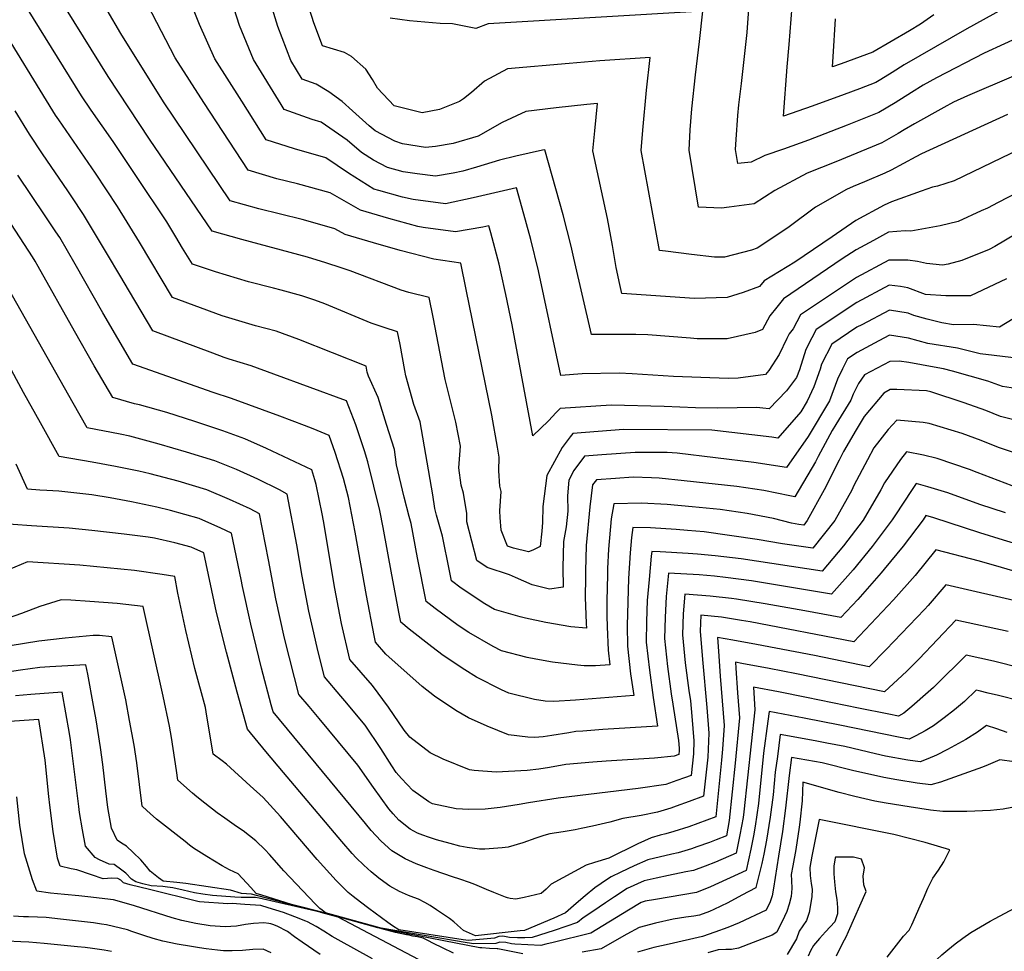
# Model space of a CAD drawing. Units: inches. Extents: x 2508721 to 2512275, y 1485999 to 1491332.
# Drawn here: x 2510049 to 2510500, y 1488000 to 1488427 of the extents above; entities that cross this region are included whole.
import ezdxf

# ---------------------------------------------------------------- set-up
doc = ezdxf.new("R2010")
doc.units = ezdxf.units.IN
doc.header["$MEASUREMENT"] = 0
doc.layers.add('tile_2729_28_contour_10ft', color=135, linetype='Continuous')

msp = doc.modelspace()

# ---------------------------------------------------------------- linework, layer by layer
at = {"layer": 'tile_2729_28_contour_10ft'}
for points, elevation in [([(2510501.26, 1488308.21), (2510484.86, 1488300.44), (2510479.93, 1488300.41), (2510473.42, 1488300.52), (2510464.15, 1488301.04), (2510456.12, 1488304.16), (2510452.62, 1488304.7), (2510447.47, 1488305.39), (2510432.62, 1488297.49), (2510414.01, 1488284.95), (2510412.02, 1488281.2), (2510409.24, 1488275.83), (2510406.4, 1488266.53), (2510404.93, 1488263.07), (2510400.45, 1488256.88), (2510392.44, 1488248.61), (2510389.6, 1488248.88), (2510386.84, 1488249.25), (2510368.81, 1488248.96), (2510358.65, 1488249.04), (2510344.35, 1488249.68), (2510319.91, 1488250.36), (2510296.62, 1488248.78), (2510294.83, 1488247), (2510291.27, 1488243.11), (2510284.08, 1488236.31), (2510274.62, 1488287.18), (2510271.65, 1488301.05), (2510269.33, 1488311.42), (2510268.54, 1488314.95), (2510264.74, 1488329.39), (2510263.85, 1488332.58), (2510261.13, 1488331.97), (2510248.57, 1488329.8), (2510233.69, 1488331.81), (2510231.31, 1488332.36), (2510218.07, 1488335.89), (2510205.02, 1488339.75), (2510202.92, 1488341.07), (2510191.14, 1488347.71), (2510176.13, 1488351.86), (2510166.64, 1488354.19), (2510153.51, 1488358.07), (2510133.12, 1488389.12), (2510120.01, 1488409.71), (2510101.11, 1488446.33)], 8340), ([(2510511.42, 1488332.28), (2510495.93, 1488323.08), (2510493.36, 1488321.75), (2510480.78, 1488316.62), (2510474.53, 1488314.95), (2510471.89, 1488314.49), (2510464.64, 1488315.31), (2510460.42, 1488316.25), (2510455.99, 1488316.78), (2510447.36, 1488316.89), (2510432.51, 1488308.93), (2510406.85, 1488291.68), (2510403.46, 1488285.29), (2510401.63, 1488282.97), (2510400.5, 1488280.9), (2510397.09, 1488273.63), (2510392.27, 1488266.17), (2510390.72, 1488264.33), (2510378.22, 1488262.76), (2510373.72, 1488262.52), (2510348.53, 1488263.51), (2510329.68, 1488264.73), (2510323.66, 1488264.94), (2510306.71, 1488264.64), (2510296.96, 1488263.91), (2510286.61, 1488311.92), (2510283.12, 1488326.31), (2510279.17, 1488340.77), (2510276.49, 1488349.96), (2510256.64, 1488345.46), (2510243.96, 1488342.75), (2510229.12, 1488344.65), (2510224.34, 1488345.81), (2510213.47, 1488348.81), (2510211.18, 1488349.49), (2510199.5, 1488356.74), (2510189.05, 1488363.78), (2510174.78, 1488367.91), (2510161.78, 1488372.01), (2510150.51, 1488389.79), (2510138.16, 1488409.29), (2510131.13, 1488424.92), (2510126.29, 1488437.41)], 8350), ([(2510507.42, 1488367.83), (2510477.33, 1488353.22), (2510469.73, 1488350.82), (2510467.36, 1488350.33), (2510462.1, 1488348.57), (2510448.52, 1488343.55), (2510445.27, 1488342.07), (2510432.17, 1488335.01), (2510421.34, 1488327.55), (2510404.23, 1488315.99), (2510390.14, 1488307.35), (2510388.05, 1488304.71), (2510380.45, 1488301.99), (2510373.25, 1488299.72), (2510358.16, 1488299.28), (2510324.93, 1488301.57), (2510323.97, 1488305.66), (2510322.26, 1488313.45), (2510320.61, 1488323.57), (2510318.23, 1488336.01), (2510311.53, 1488366.98), (2510312.43, 1488376.22), (2510313.67, 1488388.65), (2510308.79, 1488388.25), (2510294.79, 1488386.75), (2510280.86, 1488385.06), (2510269.94, 1488380.05), (2510258.96, 1488373.67), (2510247.44, 1488370.44), (2510239.38, 1488368.94), (2510234.8, 1488368.51), (2510224.25, 1488370.17), (2510220.83, 1488371.5), (2510211.79, 1488376.18), (2510209, 1488378.47), (2510201.38, 1488385.43), (2510196.62, 1488389.68), (2510190.55, 1488394.03), (2510184.67, 1488397.52), (2510178.32, 1488399.9), (2510173.11, 1488408.49), (2510167.16, 1488424.09), (2510162.3, 1488439.68)], 8370), ([(2510532.84, 1488430.07), (2510521.42, 1488425.6), (2510509.75, 1488420.37), (2510491.06, 1488411.83), (2510469.25, 1488400.56), (2510463.08, 1488397.1), (2510457.67, 1488393.74), (2510450.24, 1488389.05), (2510442.79, 1488384.59), (2510428.22, 1488378.79), (2510410.48, 1488371.9), (2510399.03, 1488367.73), (2510390.46, 1488364.89), (2510384.27, 1488361.88), (2510378.07, 1488361.16), (2510377.04, 1488367.56), (2510377.32, 1488372.17), (2510378.1, 1488383.2), (2510378.52, 1488388.05), (2510379.75, 1488397.95), (2510382.31, 1488421.28), (2510383.61, 1488438.66)], 8400), ([(2510506.01, 1488347.75), (2510497.56, 1488343.29), (2510492.59, 1488340.69), (2510489.74, 1488339.4), (2510479.09, 1488334.57), (2510470.95, 1488332.65), (2510457.46, 1488330.11), (2510454.77, 1488330.26), (2510447.24, 1488329.63), (2510440.26, 1488325.88), (2510432.39, 1488321.65), (2510425.97, 1488317.44), (2510398.96, 1488299.08), (2510395.99, 1488295.31), (2510392.8, 1488291.26), (2510389.36, 1488284.97), (2510385.97, 1488283.69), (2510373.14, 1488280.7), (2510359.38, 1488280.76), (2510356.33, 1488281.03), (2510336.75, 1488282.57), (2510331.24, 1488282.7), (2510310.95, 1488282.74), (2510302.88, 1488317.72), (2510301.69, 1488323.19), (2510297.99, 1488337.62), (2510289.5, 1488367.45), (2510288.49, 1488367.34), (2510276.2, 1488364.55), (2510268.81, 1488362.73), (2510258.23, 1488359.47), (2510251.99, 1488357.66), (2510247.49, 1488356.76), (2510239.47, 1488355.37), (2510231.05, 1488356.43), (2510224.58, 1488357.41), (2510217.43, 1488359.38), (2510211.04, 1488362.75), (2510205.51, 1488366.24), (2510198.92, 1488371.91), (2510186.92, 1488380.2), (2510182.79, 1488381.41), (2510170.05, 1488385.95), (2510168.56, 1488388.31), (2510155.89, 1488408.88), (2510149.53, 1488424.5), (2510145.82, 1488435.92)], 8360), ([(2510499.46, 1488431.98), (2510483.19, 1488422.92), (2510454.34, 1488406.51), (2510448.85, 1488402.96), (2510443.63, 1488399.78), (2510441.4, 1488398.42), (2510433.91, 1488395.51), (2510426.81, 1488392.84), (2510412.2, 1488387.46), (2510399.08, 1488382.93), (2510400.68, 1488405.52), (2510401.69, 1488415.83), (2510402.94, 1488433.22)], 8410), ([(2510507.48, 1488257.65), (2510499.45, 1488258.91), (2510492.75, 1488261.29), (2510476.5, 1488265.84), (2510472.46, 1488266.97), (2510468.06, 1488267.81), (2510456.45, 1488269.9), (2510452.07, 1488270.47), (2510447.81, 1488270.39), (2510436.14, 1488264.18), (2510433.38, 1488260.26), (2510431, 1488255.41), (2510429.96, 1488252.61), (2510422.99, 1488241.36), (2510421.4, 1488238.72), (2510414.98, 1488226.71), (2510413.76, 1488224.34), (2510404.28, 1488208.18), (2510401.96, 1488208.78), (2510389.99, 1488211.2), (2510377.61, 1488213.04), (2510353.51, 1488215.66), (2510342.05, 1488216.81), (2510338.49, 1488217.02), (2510330.06, 1488217.22), (2510322.02, 1488216.67), (2510313.26, 1488216.02), (2510311.36, 1488213.73), (2510310.19, 1488203.65), (2510308.52, 1488185.98), (2510308.17, 1488174.11), (2510308.14, 1488171.19), (2510308.13, 1488162.18), (2510308.52, 1488150.18), (2510308.64, 1488148.02), (2510301.44, 1488148.56), (2510289.97, 1488150.63), (2510280.67, 1488152.61), (2510278.28, 1488153.21), (2510266.46, 1488156.57), (2510262.01, 1488159.19), (2510251.22, 1488166.38), (2510246.74, 1488169.63), (2510245.84, 1488174.22), (2510242.57, 1488190.16), (2510239.83, 1488199.89), (2510239.04, 1488202.87), (2510238.21, 1488209.23), (2510232.37, 1488242.68), (2510229.54, 1488250.66), (2510225.8, 1488263.74), (2510225.34, 1488266.21), (2510223.17, 1488278.08), (2510222.03, 1488283.9), (2510215.83, 1488285.87), (2510209.88, 1488287.94), (2510188.58, 1488296.82), (2510184.05, 1488298.53), (2510178.17, 1488300.51), (2510168.64, 1488303.03), (2510165.05, 1488303.93), (2510153.59, 1488306.91), (2510138.43, 1488311.54), (2510127.96, 1488315.06), (2510123.44, 1488322.42), (2510120.29, 1488327.62), (2510116.14, 1488334.39), (2510102.31, 1488355.28), (2510091.61, 1488371.23), (2510081.49, 1488385.64), (2510077.07, 1488392.19), (2510052.29, 1488432.19)], 8310), ([(2510505.92, 1488271.8), (2510489.23, 1488273.88), (2510478.87, 1488276.46), (2510465.21, 1488278.6), (2510456.34, 1488281.11), (2510447.7, 1488282.41), (2510442.78, 1488279.81), (2510432.85, 1488274.52), (2510428.36, 1488271.49), (2510426.08, 1488267.04), (2510423.73, 1488262.24), (2510420.07, 1488252.36), (2510410.36, 1488235.94), (2510400.33, 1488221.65), (2510385.46, 1488224), (2510350.28, 1488228.3), (2510345.69, 1488228.57), (2510330.99, 1488228.55), (2510315.75, 1488227.47), (2510307.76, 1488226.84), (2510302.85, 1488220.33), (2510300.64, 1488215.94), (2510299.98, 1488208.77), (2510300.05, 1488201.63), (2510299.39, 1488194.53), (2510298.09, 1488187.73), (2510297.89, 1488175.83), (2510298.04, 1488166.76), (2510291.76, 1488165.82), (2510288.09, 1488166.77), (2510283.74, 1488167.93), (2510276.15, 1488171.2), (2510273.33, 1488172.53), (2510263.16, 1488175.86), (2510258.33, 1488179.08), (2510253.81, 1488196.79), (2510253.79, 1488200.57), (2510252.18, 1488209.91), (2510251.22, 1488213.67), (2510250.12, 1488221.55), (2510250.93, 1488231.42), (2510248.7, 1488242.47), (2510245.89, 1488254.11), (2510243.83, 1488262.05), (2510238.33, 1488290.75), (2510236.5, 1488299.66), (2510227.14, 1488301.96), (2510223.7, 1488303), (2510200.2, 1488311.96), (2510196.18, 1488313.38), (2510189.13, 1488315.66), (2510180.66, 1488318.24), (2510150.52, 1488326.3), (2510136.97, 1488330.18), (2510108.29, 1488372.43), (2510089.21, 1488401.11), (2510070.17, 1488431.78)], 8320), ([(2510511.39, 1488294.25), (2510498.06, 1488286.15), (2510486.22, 1488287.37), (2510476.94, 1488287.2), (2510471.59, 1488288.06), (2510464.89, 1488289.71), (2510458.81, 1488291.5), (2510456.23, 1488292.5), (2510447.58, 1488293.89), (2510434.92, 1488287.19), (2510432.73, 1488286.03), (2510421.18, 1488278.22), (2510416.47, 1488269.05), (2510415.77, 1488266.77), (2510412.98, 1488258.72), (2510409.87, 1488252.1), (2510407.03, 1488247.32), (2510396.39, 1488235.13), (2510393.74, 1488235.55), (2510366.13, 1488238.84), (2510325.6, 1488239.15), (2510302.41, 1488237.37), (2510301.18, 1488235.74), (2510297.52, 1488230.82), (2510290.42, 1488218.05), (2510288.64, 1488203.79), (2510288.42, 1488196.52), (2510288.23, 1488192.48), (2510287.43, 1488185.51), (2510284.12, 1488183.8), (2510282.01, 1488183.05), (2510275.11, 1488184.66), (2510272.47, 1488185.68), (2510269.57, 1488192.94), (2510269.02, 1488198.82), (2510268.89, 1488201.85), (2510269.55, 1488210.76), (2510268.96, 1488213.08), (2510268.39, 1488220.12), (2510268.57, 1488226.47), (2510267.9, 1488231.1), (2510265.18, 1488245.71), (2510253.52, 1488303.41), (2510250.96, 1488315.43), (2510238.58, 1488317.31), (2510223.26, 1488321.28), (2510211.02, 1488324.75), (2510198.02, 1488328.68), (2510193.27, 1488331.23), (2510185.23, 1488333.51), (2510178.26, 1488335.44), (2510158.44, 1488340.37), (2510145.24, 1488344.12), (2510114.71, 1488389.55), (2510095.14, 1488420.82), (2510088.81, 1488431.5)], 8330), ([(2510501.78, 1488383.63), (2510462.25, 1488365.58), (2510459.76, 1488364.19), (2510448.39, 1488358.18), (2510445.57, 1488356.82), (2510436.24, 1488352.84), (2510431.04, 1488350.64), (2510427.85, 1488349.32), (2510413.72, 1488341.1), (2510401.61, 1488332.08), (2510388.59, 1488323.36), (2510386.89, 1488322.29), (2510384.31, 1488321.39), (2510372.03, 1488318.25), (2510367.4, 1488318.19), (2510356.83, 1488319.42), (2510344.87, 1488320.95), (2510342.16, 1488321.3), (2510333.77, 1488367.18), (2510334.48, 1488376.42), (2510336.19, 1488394.9), (2510337.84, 1488409.85), (2510314.8, 1488408.33), (2510300.66, 1488407.15), (2510272.44, 1488404.63), (2510261.82, 1488398.92), (2510255.92, 1488393.79), (2510252.22, 1488390.85), (2510250.46, 1488389.71), (2510241.26, 1488385.93), (2510233.27, 1488384.4), (2510220.44, 1488387.68), (2510212.76, 1488395.8), (2510210.44, 1488399.72), (2510207.47, 1488404.55), (2510200.83, 1488410.23), (2510197.68, 1488412.1), (2510187.57, 1488415.19), (2510183.68, 1488425.77), (2510181.67, 1488432.05)], 8380), ([(2510564.61, 1488426.94), (2510483.44, 1488392.28), (2510477.03, 1488389.3), (2510472.53, 1488386.93), (2510459.1, 1488379.46), (2510454.38, 1488376.68), (2510451.65, 1488374.96), (2510444.17, 1488370.74), (2510423, 1488362.02), (2510409.85, 1488356.82), (2510395.08, 1488348.86), (2510385.54, 1488342.61), (2510374.09, 1488341.18), (2510370.54, 1488340.75), (2510360.11, 1488341.23), (2510355.73, 1488367.37), (2510356.26, 1488376.61), (2510357.05, 1488386.23), (2510358.65, 1488401.83), (2510360.5, 1488417.24), (2510362, 1488431.04), (2510263.59, 1488425.21), (2510257.94, 1488423.13), (2510247.16, 1488425.33), (2510241.6, 1488425.4), (2510227.47, 1488426.69), (2510218.61, 1488427.93)], 8390), ([(2510467.99, 1488429.44), (2510461.93, 1488425.13), (2510456.81, 1488422.09), (2510440.01, 1488412.31), (2510425.4, 1488406.94), (2510421.55, 1488405.57), (2510421.87, 1488410.15), (2510422.82, 1488427.62)], 8420), ([(2510509.62, 1488242.28), (2510498.56, 1488245.14), (2510491.85, 1488247.81), (2510481.94, 1488251.45), (2510466.54, 1488256.48), (2510464.57, 1488256.94), (2510450.97, 1488257.5), (2510447.94, 1488257.44), (2510445, 1488255.88), (2510436.09, 1488245.16), (2510432.37, 1488239), (2510426.61, 1488229), (2510424.6, 1488225.12), (2510417.71, 1488211.43), (2510409.92, 1488197.34), (2510408.29, 1488195.26), (2510406.01, 1488195.59), (2510402.69, 1488196.13), (2510394.43, 1488198.27), (2510382.42, 1488200.63), (2510369.97, 1488202.37), (2510357.18, 1488203.64), (2510345.66, 1488204.72), (2510333.88, 1488205.41), (2510321.13, 1488205.08), (2510319.98, 1488198.11), (2510318.73, 1488184.27), (2510318.36, 1488175.43), (2510318.24, 1488172.42), (2510317.98, 1488160.53), (2510318.07, 1488153.64), (2510318.16, 1488148.56), (2510318.54, 1488137.96), (2510319.39, 1488131.23), (2510312.8, 1488130.7), (2510307.61, 1488130.7), (2510304.57, 1488131.03), (2510293.09, 1488132.38), (2510285.45, 1488133.76), (2510281.48, 1488134.49), (2510269.72, 1488137.52), (2510265.92, 1488139.5), (2510254.71, 1488146.03), (2510249.86, 1488149.28), (2510239.28, 1488156.97), (2510235.15, 1488160.18), (2510231.21, 1488180.24), (2510228.23, 1488196.06), (2510227.33, 1488199.28), (2510224.97, 1488208.16), (2510221.58, 1488222.89), (2510220.58, 1488229.94), (2510216.98, 1488241.45), (2510213.05, 1488253.89), (2510208.61, 1488263.63), (2510208.08, 1488265.41), (2510207.57, 1488268.13), (2510176.76, 1488280.47), (2510166.39, 1488284.22), (2510156.8, 1488286.64), (2510141.63, 1488291.31), (2510118.83, 1488299.74), (2510103.61, 1488325.07), (2510093.51, 1488341.52), (2510083.52, 1488356.76), (2510066.58, 1488381.17), (2510065.08, 1488383.39), (2510063.88, 1488385.33), (2510038.83, 1488426.08)], 8300), ([(2510514.31, 1488225.33), (2510497.64, 1488230.92), (2510489.62, 1488234.08), (2510481.03, 1488237.36), (2510465.84, 1488241.82), (2510463.09, 1488242.4), (2510450.95, 1488243.43), (2510447.1, 1488239.21), (2510440.44, 1488230.7), (2510437.5, 1488225.27), (2510431.32, 1488213.5), (2510430.34, 1488211.36), (2510422.56, 1488197.43), (2510412.55, 1488184.68), (2510398.56, 1488186.65), (2510386.98, 1488188.61), (2510362.65, 1488192.17), (2510355.01, 1488192.82), (2510349.73, 1488193.26), (2510338, 1488194.02), (2510329.86, 1488194.14), (2510329.31, 1488189.52), (2510328.72, 1488182.6), (2510328, 1488170.79), (2510327.31, 1488149.28), (2510327.46, 1488139.78), (2510328.9, 1488127.04), (2510330.33, 1488117.13), (2510303.62, 1488114.91), (2510293.74, 1488114.33), (2510289.76, 1488114.47), (2510284.79, 1488115.2), (2510273.03, 1488118.21), (2510269.71, 1488119.7), (2510258.22, 1488125.52), (2510252.85, 1488128.84), (2510242.96, 1488135.46), (2510237.73, 1488139.39), (2510227.34, 1488147.53), (2510223.56, 1488150.73), (2510222.81, 1488154.52), (2510219.34, 1488172.39), (2510215.36, 1488194.25), (2510213.9, 1488201.96), (2510208.34, 1488224.28), (2510206.91, 1488229.28), (2510202.91, 1488241.24), (2510198.58, 1488252.3), (2510165.26, 1488264.58), (2510154.9, 1488268.34), (2510144.79, 1488271.35), (2510142.47, 1488272.21), (2510137.27, 1488274.13), (2510109.7, 1488284.42), (2510099.08, 1488302.41), (2510094.62, 1488309.98), (2510088.95, 1488319.49), (2510078, 1488337.78), (2510072.64, 1488345.91), (2510070.82, 1488348.67), (2510059.21, 1488365.69), (2510053.2, 1488374.66), (2510046.62, 1488385.32)], 8290), ([(2510510.33, 1488210.92), (2510487.78, 1488219.43), (2510484.28, 1488220.83), (2510469.53, 1488225.91), (2510463.23, 1488227.37), (2510455.42, 1488228.87), (2510452.71, 1488225.38), (2510445.35, 1488214.73), (2510443.61, 1488211.45), (2510435.51, 1488197.53), (2510426.52, 1488185.81), (2510416.81, 1488174.1), (2510379.63, 1488179.79), (2510367.63, 1488181.25), (2510359.54, 1488181.95), (2510355.27, 1488182.27), (2510342.4, 1488183.03), (2510338.59, 1488183.2), (2510338.37, 1488180.98), (2510337.37, 1488170.39), (2510336.57, 1488160.7), (2510336.15, 1488151.08), (2510336.06, 1488141.52), (2510337.49, 1488128.79), (2510339.2, 1488116.1), (2510341.27, 1488103.03), (2510316.13, 1488101.49), (2510306.97, 1488100.78), (2510303.71, 1488100.5), (2510300.51, 1488099.93), (2510292.7, 1488098.67), (2510288.84, 1488098.05), (2510284.79, 1488097.79), (2510281.73, 1488097.93), (2510272.88, 1488099.12), (2510263.16, 1488103.06), (2510254.56, 1488106.79), (2510248.75, 1488110.28), (2510238.88, 1488116.86), (2510233.25, 1488121.24), (2510216.61, 1488136.13), (2510211.94, 1488141.6), (2510211.25, 1488144.56), (2510207.71, 1488162.91), (2510202.49, 1488192.06), (2510199.52, 1488207.88), (2510197.14, 1488216.64), (2510193.44, 1488228.62), (2510190.6, 1488236.45), (2510183.25, 1488239.4), (2510179.31, 1488240.92), (2510167.94, 1488245.22), (2510145.91, 1488253.39), (2510137.46, 1488256.07), (2510100.57, 1488269.11), (2510086.89, 1488292.64), (2510074.11, 1488315.03), (2510067.04, 1488327.27), (2510065.31, 1488329.89), (2510060.45, 1488337.21), (2510047.89, 1488355.89)], 8280), ([(2510500.79, 1488200.91), (2510489.02, 1488204.72), (2510474.38, 1488210.13), (2510465.22, 1488212.88), (2510459.9, 1488214.31), (2510457.99, 1488211.55), (2510450.03, 1488199.5), (2510448.94, 1488197.63), (2510439.72, 1488185.46), (2510430.95, 1488174.82), (2510421.08, 1488163.52), (2510384.39, 1488169.64), (2510372.49, 1488171.23), (2510367.37, 1488171.77), (2510360.27, 1488172.41), (2510346.31, 1488173.25), (2510345.26, 1488162.46), (2510344.72, 1488152.82), (2510344.49, 1488143.24), (2510345.78, 1488130.47), (2510347.52, 1488117.79), (2510348.27, 1488113.13), (2510350.94, 1488096.41), (2510351.24, 1488092.96), (2510351.21, 1488091.83), (2510350.99, 1488089.98), (2510348.82, 1488089.2), (2510339.93, 1488088.29), (2510317.7, 1488086.96), (2510311.61, 1488086.47), (2510299.17, 1488085.41), (2510291.69, 1488084.06), (2510286.88, 1488083.26), (2510281.48, 1488082.63), (2510267.27, 1488081.87), (2510257.21, 1488082.7), (2510255.05, 1488082.91), (2510242.96, 1488087.89), (2510236.9, 1488090.73), (2510227.71, 1488098), (2510225.03, 1488101.23), (2510217.81, 1488111.67), (2510210.52, 1488121.7), (2510205.32, 1488127.72), (2510200.19, 1488133.6), (2510196.35, 1488150.13), (2510195.59, 1488154.13), (2510193.31, 1488166.18), (2510188.1, 1488197.21), (2510187.48, 1488200.46), (2510184.69, 1488213.98), (2510184.14, 1488216.01), (2510182.63, 1488220.6), (2510161.94, 1488230.45), (2510151.99, 1488234.81), (2510141.87, 1488238.53), (2510129.04, 1488242.88), (2510116.12, 1488246.96), (2510103.68, 1488250.41), (2510101.35, 1488250.96), (2510091.44, 1488253.79), (2510082.91, 1488268.33), (2510073.77, 1488284.28), (2510057.12, 1488313.95), (2510055.72, 1488316.39), (2510054.54, 1488318.35), (2510044.92, 1488333.2)], 8270), ([(2510507.99, 1488185.96), (2510499.87, 1488188.35), (2510489.12, 1488191.73), (2510467.95, 1488198.6), (2510464.37, 1488199.75), (2510463.03, 1488197.73), (2510453.89, 1488185.56), (2510445.27, 1488175.09), (2510443.87, 1488173.39), (2510433.09, 1488161.21), (2510425.34, 1488152.94), (2510408.76, 1488155.96), (2510403.62, 1488156.92), (2510390.59, 1488159.19), (2510377.48, 1488161.35), (2510375.16, 1488161.64), (2510365.39, 1488162.7), (2510353.73, 1488163.6), (2510353.06, 1488154.51), (2510352.77, 1488144.92), (2510353.88, 1488132.11), (2510355.57, 1488119.43), (2510356.33, 1488114.71), (2510357.03, 1488107.68), (2510357.94, 1488096.34), (2510357.79, 1488090.34), (2510356.63, 1488080.45), (2510353.62, 1488079.33), (2510350.1, 1488078.06), (2510345, 1488076.24), (2510332.31, 1488074.43), (2510295.63, 1488069.95), (2510282.06, 1488067.82), (2510277.8, 1488067.06), (2510269.04, 1488065.75), (2510262.19, 1488064.99), (2510254.63, 1488064.77), (2510248.91, 1488065.1), (2510238.05, 1488067.46), (2510236.37, 1488068.27), (2510229.06, 1488073.45), (2510223.77, 1488079.05), (2510221.44, 1488081.73), (2510219.34, 1488084.79), (2510214.34, 1488092.81), (2510207.16, 1488103.46), (2510197.85, 1488114.61), (2510195.95, 1488116.8), (2510188.45, 1488125.61), (2510185.43, 1488137.74), (2510183.56, 1488145.85), (2510181.33, 1488155.75), (2510178.31, 1488171.79), (2510175.8, 1488186.28), (2510171.34, 1488209.53), (2510167.91, 1488211.46), (2510157.99, 1488216.35), (2510148.18, 1488220.77), (2510138.16, 1488224.83), (2510125.22, 1488228.81), (2510112.71, 1488232.46), (2510099.14, 1488236.02), (2510094.8, 1488237), (2510079.7, 1488239.92), (2510073.22, 1488251.25), (2510041.37, 1488307.48)], 8260), ([(2510506.79, 1488173.47), (2510498.95, 1488175.76), (2510488.89, 1488178.79), (2510468.94, 1488183.88), (2510459.47, 1488172.11), (2510449.5, 1488160.95), (2510431.34, 1488141.79), (2510383.7, 1488150.92), (2510379.8, 1488151.56), (2510370.57, 1488153.06), (2510361.14, 1488153.96), (2510360.77, 1488146.54), (2510361.89, 1488133.55), (2510363.81, 1488111.61), (2510364.81, 1488099.81), (2510364.36, 1488088.85), (2510362.28, 1488070.92), (2510355.76, 1488068.51), (2510349.77, 1488066.29), (2510347.36, 1488065.47), (2510341.24, 1488063.5), (2510333.79, 1488062.1), (2510325.26, 1488060.65), (2510319.42, 1488059), (2510311.49, 1488057.12), (2510306.24, 1488056.03), (2510303.42, 1488055.47), (2510297.99, 1488054.54), (2510291.83, 1488053.66), (2510289.17, 1488052.84), (2510285.49, 1488051.67), (2510279.43, 1488049.49), (2510272.76, 1488047.49), (2510270.03, 1488047.12), (2510262.07, 1488046.53), (2510259.56, 1488046.64), (2510253.87, 1488047.37), (2510250.58, 1488048), (2510246.14, 1488049.12), (2510239.84, 1488050.84), (2510236.14, 1488052.04), (2510233.62, 1488052.97), (2510231.22, 1488054), (2510227.84, 1488055.76), (2510222.64, 1488059.88), (2510220.02, 1488062.72), (2510217.93, 1488065.06), (2510211.03, 1488074.83), (2510203.78, 1488085.08), (2510186.05, 1488106.57), (2510181.4, 1488112.04), (2510176.7, 1488117.61), (2510174.68, 1488125.28), (2510170.18, 1488143.44), (2510166.19, 1488161.41), (2510162.8, 1488179.28), (2510158.63, 1488200.51), (2510154.4, 1488202.68), (2510144.93, 1488207.09), (2510134.53, 1488211.46), (2510121.31, 1488215.36), (2510108.49, 1488218.8), (2510103.34, 1488220.04), (2510092.62, 1488222.16), (2510081.96, 1488224.18), (2510066.84, 1488226.68), (2510058.2, 1488242.18), (2510050.44, 1488256.15), (2510042.81, 1488270.39)], 8250), ([(2510508.59, 1488159.72), (2510473.53, 1488167.81), (2510465.45, 1488158.46), (2510463.74, 1488156.59), (2510446.13, 1488138.18), (2510438.34, 1488130.3), (2510413.28, 1488135.42), (2510386.59, 1488140.54), (2510375.79, 1488142.51), (2510368.82, 1488143.72), (2510369.18, 1488137.41), (2510369.94, 1488125.99), (2510370.89, 1488114.68), (2510371.77, 1488103.32), (2510370.98, 1488092.41), (2510370.58, 1488087.44), (2510367.92, 1488061.4), (2510355.57, 1488056.89), (2510348.79, 1488054.72), (2510344.99, 1488053.68), (2510342.47, 1488053), (2510338.39, 1488051.85), (2510332.21, 1488048.98), (2510318.94, 1488042.52), (2510312.33, 1488040.5), (2510308.59, 1488039.2), (2510292.51, 1488030.54), (2510290.24, 1488028.23), (2510287.81, 1488026.18), (2510280.02, 1488024.46), (2510276.28, 1488023.68), (2510273.68, 1488023.91), (2510272.45, 1488024.22), (2510271.58, 1488024.5), (2510266.1, 1488026.66), (2510262.75, 1488028.14), (2510257.47, 1488030.38), (2510254.93, 1488031.35), (2510250.57, 1488032.78), (2510247.24, 1488033.84), (2510238.75, 1488036.74), (2510235.4, 1488038), (2510230.47, 1488039.93), (2510225.55, 1488042.1), (2510219.38, 1488045.82), (2510214.43, 1488050.23), (2510212.08, 1488052.8), (2510209.94, 1488055.16), (2510207.25, 1488058.37), (2510164.95, 1488109.62), (2510164.07, 1488112.77), (2510159.66, 1488129.58), (2510154.67, 1488149.75), (2510150.84, 1488167.15), (2510150.22, 1488170.36), (2510145.91, 1488191.5), (2510140.89, 1488193.9), (2510130.98, 1488198.37), (2510117.93, 1488201.92), (2510111.66, 1488203.52), (2510100.03, 1488205.89), (2510090.22, 1488207.76), (2510081.76, 1488209.16), (2510066.68, 1488210.78), (2510061.12, 1488211.15), (2510057.99, 1488211.33), (2510052.33, 1488211.73), (2510047.07, 1488223.3)], 8240), ([(2510502.08, 1488146.42), (2510478.12, 1488151.73), (2510461.26, 1488133.96), (2510455.55, 1488128.23), (2510453.41, 1488126.2), (2510445.33, 1488118.8), (2510404.96, 1488127.07), (2510392.49, 1488129.46), (2510379.97, 1488131.8), (2510377, 1488132.34), (2510377.17, 1488129.65), (2510377.98, 1488118.26), (2510378.84, 1488106.89), (2510376.79, 1488086.03), (2510374.17, 1488059.7), (2510372.89, 1488052.77), (2510368.09, 1488050.8), (2510365.1, 1488049.59), (2510359.28, 1488047.6), (2510356.83, 1488046.77), (2510350.67, 1488044.89), (2510347.84, 1488044.31), (2510336.73, 1488041.66), (2510330.57, 1488038.94), (2510324.38, 1488036.04), (2510319.98, 1488033.93), (2510318.3, 1488032.81), (2510312.53, 1488028.9), (2510308.06, 1488025.15), (2510303.95, 1488021.58), (2510298.99, 1488017.32), (2510293.61, 1488014.92), (2510280.29, 1488009.3), (2510278.24, 1488009.04), (2510257.76, 1488006.84), (2510252.2, 1488009.28), (2510249.49, 1488011.74), (2510247.8, 1488013.22), (2510245.83, 1488014.71), (2510239.82, 1488018.82), (2510236.91, 1488020.74), (2510234.5, 1488022.12), (2510231.67, 1488023.58), (2510229.43, 1488024.48), (2510227, 1488025.4), (2510222.97, 1488027.15), (2510218.51, 1488029.68), (2510215.75, 1488031.6), (2510213.43, 1488033.31), (2510209.83, 1488036.15), (2510206.51, 1488039.26), (2510203.08, 1488042.65), (2510201.26, 1488044.61), (2510196.49, 1488050.07), (2510169.63, 1488081.83), (2510161.66, 1488091.38), (2510153.21, 1488101.63), (2510148.44, 1488118.61), (2510143.5, 1488136.94), (2510139, 1488155.1), (2510133.2, 1488182.49), (2510127.4, 1488185.16), (2510119.89, 1488187.15), (2510110.54, 1488189.23), (2510107.66, 1488189.81), (2510096.63, 1488191.18), (2510081.76, 1488192.76), (2510071.46, 1488193.8), (2510054.08, 1488194.9), (2510037.19, 1488196.12)], 8230), ([(2510508.05, 1488129.56), (2510495.42, 1488132.81), (2510482.75, 1488135.63), (2510476.6, 1488129.38), (2510475.08, 1488127.88), (2510467.79, 1488120.81), (2510465.4, 1488118.67), (2510457.96, 1488112.05), (2510454.19, 1488108.98), (2510451.74, 1488107.6), (2510447.36, 1488108.48), (2510433.45, 1488111.3), (2510409.57, 1488116.22), (2510396.68, 1488118.77), (2510385.19, 1488120.95), (2510385.94, 1488110.48), (2510380.87, 1488063.64), (2510380.47, 1488061.11), (2510379.07, 1488053.1), (2510377.39, 1488044.8), (2510367.91, 1488040.65), (2510363.08, 1488038.74), (2510357.7, 1488036.77), (2510354.23, 1488036.15), (2510346.22, 1488034.43), (2510340.69, 1488033.23), (2510335.15, 1488032.02), (2510327.38, 1488028.53), (2510321.48, 1488024.65), (2510317.35, 1488021.92), (2510311.58, 1488018.05), (2510307.18, 1488015.01), (2510304.48, 1488012.94), (2510299.24, 1488011.08), (2510293.89, 1488009.31), (2510283.74, 1488006.09), (2510280.32, 1488005.89), (2510276.96, 1488005.85), (2510273.37, 1488005.98), (2510270.31, 1488006.65), (2510268.5, 1488006.48), (2510266.43, 1488005.7), (2510254.62, 1488004.65), (2510252.08, 1488004.94), (2510222.52, 1488009.52), (2510219.66, 1488011.36), (2510217.55, 1488012.87), (2510208.86, 1488019.3), (2510205.04, 1488022.2), (2510201.71, 1488024.81), (2510199.37, 1488026.75), (2510196.7, 1488029.29), (2510193.88, 1488032.25), (2510185.21, 1488041.87), (2510168.27, 1488061.51), (2510160.31, 1488070.27), (2510154.45, 1488075.66), (2510143.52, 1488085.59), (2510141.52, 1488087.19), (2510137.42, 1488090.13), (2510134.29, 1488109.58), (2510133.85, 1488111.66), (2510129.1, 1488129.47), (2510124.84, 1488146.99), (2510121.28, 1488164.09), (2510119.84, 1488171.71), (2510114.06, 1488172.65), (2510101.36, 1488174.37), (2510088.78, 1488175.65), (2510076.22, 1488176.86), (2510052.24, 1488178.39), (2510043.52, 1488174.8)], 8220), ([(2510507.25, 1488114.64), (2510497.67, 1488117.05), (2510492.87, 1488118.22), (2510488.76, 1488119.2), (2510487.43, 1488119.5), (2510482.04, 1488114.38), (2510477.47, 1488110.56), (2510472.71, 1488106.83), (2510467.84, 1488103.14), (2510463.95, 1488100.88), (2510459.65, 1488098.51), (2510456.69, 1488097.09), (2510451.73, 1488097.99), (2510424.93, 1488103.54), (2510408.47, 1488106.75), (2510392.44, 1488109.8), (2510391.79, 1488105.25), (2510389.89, 1488090.6), (2510387.53, 1488067.57), (2510385.99, 1488057.18), (2510385.22, 1488052.69), (2510384.04, 1488046.54), (2510381.88, 1488036.83), (2510365.61, 1488029.27), (2510359.07, 1488026.63), (2510346.54, 1488024.54), (2510340.27, 1488023.51), (2510335.65, 1488022.68), (2510333.69, 1488022.13), (2510327.95, 1488018.65), (2510310.68, 1488007.99), (2510293.31, 1488003.73), (2510290.08, 1488002.94), (2510287.72, 1488002.37), (2510275.83, 1488003.04), (2510274.21, 1488003.17), (2510271.7, 1488003.8), (2510268.9, 1488003.89), (2510267.02, 1488003.34), (2510256.97, 1488003.09), (2510253.94, 1488003.56), (2510214.47, 1488010.35), (2510213.92, 1488010.48), (2510189.01, 1488017.3), (2510188.91, 1488017.37), (2510187.37, 1488018.6), (2510186.41, 1488019.41), (2510184.27, 1488021.56), (2510169.83, 1488036.7), (2510168.76, 1488037.86), (2510163.2, 1488044.21), (2510161.26, 1488046.26), (2510157.05, 1488050.38), (2510151.27, 1488054.95), (2510148.2, 1488056.99), (2510142.73, 1488060.81), (2510139.32, 1488063.28), (2510133.55, 1488067.68), (2510129.97, 1488070.59), (2510127.9, 1488072.32), (2510121.18, 1488078.24), (2510120.58, 1488082.63), (2510118.31, 1488097.89), (2510117.37, 1488103.03), (2510114.52, 1488116.86), (2510105.37, 1488157.86), (2510093.38, 1488159.28), (2510080.89, 1488160.26), (2510072.21, 1488160.78), (2510067.76, 1488161.02), (2510057.92, 1488157.96), (2510049.48, 1488154.77), (2510043, 1488152.44)], 8210), ([(2510279.5, 1487998.49), (2510268.03, 1488000.81), (2510267.67, 1488000.84), (2510264.22, 1488001.08), (2510260.72, 1488001.27), (2510259.73, 1488001.26), (2510220.39, 1488008.9), (2510214.63, 1488010.16), (2510213.45, 1488010.46), (2510189.08, 1488017.17), (2510173.38, 1488021.27), (2510159.71, 1488025.46), (2510157.2, 1488026.27), (2510154.72, 1488028.95), (2510148.9, 1488035.19), (2510144.96, 1488037.16), (2510141.51, 1488038.9), (2510134.58, 1488043.22), (2510128.39, 1488047.07), (2510126.57, 1488048.49), (2510124.55, 1488050.07), (2510111.45, 1488060.34), (2510108.48, 1488063), (2510107, 1488064.35), (2510104.93, 1488066.35), (2510102.4, 1488086.24), (2510101.17, 1488094.24), (2510099.13, 1488105.59), (2510097.32, 1488115.03), (2510090.9, 1488144.01), (2510085.31, 1488144.56), (2510082.4, 1488144.63), (2510069.6, 1488143.39), (2510057.52, 1488142.08), (2510044.35, 1488139.92)], 8200), ([(2510247.62, 1487998.79), (2510242.56, 1488001.3), (2510238.52, 1488003.37), (2510235.97, 1488004.65), (2510233.73, 1488005.77), (2510231.22, 1488006.29), (2510229.02, 1488006.74), (2510226.7, 1488007.21), (2510226.13, 1488007.3), (2510221.14, 1488008.28), (2510214.8, 1488009.96), (2510212.99, 1488010.45), (2510187.54, 1488017.48), (2510186.54, 1488017.75), (2510154.94, 1488025.9), (2510150.48, 1488026.25), (2510145.45, 1488027.73), (2510124.91, 1488030.89), (2510120.73, 1488031.3), (2510114.55, 1488031.83), (2510112.38, 1488033.47), (2510108.59, 1488036.53), (2510106.93, 1488038.56), (2510104.28, 1488041.69), (2510100.74, 1488045.12), (2510097.73, 1488047.89), (2510095.4, 1488049.36), (2510093.43, 1488050.66), (2510090.75, 1488056.2), (2510089.14, 1488065.63), (2510088.24, 1488073.41), (2510086.85, 1488085.45), (2510085.71, 1488093.27), (2510083.76, 1488105.89), (2510082.6, 1488112.45), (2510079.88, 1488126.92), (2510079.02, 1488131.09), (2510076.29, 1488131.07), (2510062.53, 1488130.3), (2510058, 1488129.92), (2510049.09, 1488128.75), (2510035.84, 1488126.8)], 8190), ([(2510231.67, 1487996.02), (2510194.82, 1488015.35), (2510186.81, 1488017.57), (2510186.5, 1488017.65), (2510158.46, 1488024.11), (2510156.83, 1488024.43), (2510153.21, 1488024.4), (2510150.27, 1488024.44), (2510147.42, 1488024.56), (2510137.12, 1488025.28), (2510132.67, 1488025.92), (2510128.9, 1488026.53), (2510123.61, 1488027.73), (2510118.9, 1488028.79), (2510116.53, 1488029.13), (2510114.34, 1488029.39), (2510108.96, 1488029.73), (2510105.19, 1488030.63), (2510102.03, 1488031.61), (2510100.03, 1488032.89), (2510097.41, 1488035.58), (2510095.48, 1488037), (2510092.05, 1488039.49), (2510089.66, 1488039.63), (2510085.36, 1488041.67), (2510083.26, 1488042.78), (2510078.84, 1488047.98), (2510077.54, 1488055.4), (2510076.19, 1488063.35), (2510075.82, 1488066.21), (2510072.01, 1488096.69), (2510071.56, 1488099.63), (2510068.23, 1488118.56), (2510053.86, 1488117.54), (2510046.83, 1488116.95)], 8180), ([(2510210.44, 1487996.23), (2510194.7, 1488004.95), (2510192.04, 1488006.49), (2510188.25, 1488008.91), (2510184.72, 1488011.06), (2510180.75, 1488013.2), (2510179.91, 1488013.55), (2510174.85, 1488015.57), (2510169.66, 1488017.56), (2510162.64, 1488019.71), (2510159.25, 1488020.72), (2510151.98, 1488021.27), (2510146.11, 1488021.68), (2510144.12, 1488021.57), (2510131.21, 1488022.38), (2510130.4, 1488022.5), (2510108.22, 1488028.01), (2510099.37, 1488030.23), (2510096.32, 1488031.16), (2510095.14, 1488032.32), (2510093.69, 1488033.06), (2510091.02, 1488033.24), (2510087.03, 1488032.95), (2510081.7, 1488034.78), (2510074.94, 1488037.08), (2510072.33, 1488037.52), (2510067.25, 1488038.86), (2510066.07, 1488042.5), (2510064.09, 1488054.68), (2510062.54, 1488066.76), (2510062.05, 1488070.78), (2510060.4, 1488087.38), (2510057.45, 1488106.02), (2510035.03, 1488104.61)], 8170), ([(2510501.69, 1488100.15), (2510496.85, 1488101.81), (2510492.11, 1488103.38), (2510488.01, 1488100.28), (2510482.58, 1488096.84), (2510474.31, 1488092.24), (2510469.17, 1488089.79), (2510465.24, 1488087.98), (2510461.64, 1488086.58), (2510456.06, 1488087.46), (2510445.85, 1488089.32), (2510441.21, 1488090.31), (2510427.09, 1488093.69), (2510418.87, 1488095.28), (2510413.48, 1488096.32), (2510397.53, 1488099.2), (2510396.2, 1488089.17), (2510395.26, 1488081.84), (2510394.24, 1488071.53), (2510392.89, 1488061.24), (2510391.23, 1488050.78), (2510390, 1488044.23), (2510389.11, 1488040.05), (2510386.41, 1488028.93), (2510386.4, 1488028.87), (2510386.38, 1488028.84), (2510379.92, 1488025.42), (2510373.49, 1488022.03), (2510367.03, 1488018.83), (2510365.04, 1488018.03), (2510360.48, 1488016.25), (2510357.97, 1488015.83), (2510354.2, 1488015.32), (2510348.48, 1488014.52), (2510340.36, 1488012.69), (2510332.88, 1488010.63), (2510327.17, 1488007.55), (2510321.53, 1488004.33), (2510315.39, 1488000.92), (2510306.68, 1487999.33)], 8200), ([(2510504.82, 1488086.65), (2510498.31, 1488087.59), (2510492.84, 1488085.3), (2510490.37, 1488084.17), (2510471.03, 1488077.37), (2510466.58, 1488076.07), (2510460.31, 1488076.87), (2510451.02, 1488078.34), (2510445.08, 1488079.45), (2510430.68, 1488082.62), (2510416.78, 1488086.16), (2510402.62, 1488088.6), (2510401.55, 1488080.42), (2510399.87, 1488065.36), (2510398.56, 1488054.71), (2510396.79, 1488043.44), (2510394.48, 1488028.7), (2510393.77, 1488025.18), (2510392.88, 1488022.36), (2510391.14, 1488018.63), (2510378.76, 1488012.85), (2510373.54, 1488010.67), (2510367.53, 1488008.48), (2510361.8, 1488006.55), (2510346.52, 1488003.01), (2510339.56, 1488001.43), (2510332.09, 1487999.38)], 8190), ([(2510503.79, 1488065.77), (2510499.74, 1488064.89), (2510493.92, 1488064.36), (2510483.15, 1488063.8), (2510472.12, 1488063.83), (2510466.51, 1488064.44), (2510456.61, 1488065.96), (2510446.1, 1488067.62), (2510440.86, 1488068.68), (2510431.8, 1488070.69), (2510424.59, 1488072.57), (2510407.96, 1488077.29), (2510407.66, 1488068.71), (2510406.53, 1488058.94), (2510406.24, 1488056.69), (2510404.72, 1488046.4), (2510403.26, 1488038.99), (2510402.52, 1488034.96), (2510402.74, 1488032.14), (2510402.91, 1488028.46), (2510402.47, 1488024.93), (2510401.66, 1488021.42), (2510400.56, 1488017.92), (2510399.52, 1488015.71), (2510395.91, 1488008.43), (2510393.87, 1488007.1), (2510378.43, 1488001.14), (2510375.11, 1488000.62), (2510372.57, 1488000.54), (2510369.07, 1488000.37), (2510364.3, 1487998.95)], 8180), ([(2510186.54, 1487998.24), (2510178.19, 1488003.88), (2510174.76, 1488006.43), (2510171.46, 1488008.74), (2510166.76, 1488011.27), (2510164.79, 1488012.03), (2510163.94, 1488012.25), (2510163.03, 1488012.48), (2510160.65, 1488012.77), (2510155.9, 1488012.46), (2510152.27, 1488011.99), (2510148.19, 1488011.32), (2510142.95, 1488010.97), (2510136.13, 1488011.47), (2510129.54, 1488012.51), (2510123.03, 1488013.82), (2510118.58, 1488015.03), (2510101.32, 1488020.62), (2510096.61, 1488022.03), (2510091.73, 1488023.29), (2510079.9, 1488024.68), (2510075.82, 1488025.16), (2510069.28, 1488025.77), (2510062.81, 1488026.46), (2510056.51, 1488027.34), (2510054.64, 1488032.44), (2510050.83, 1488044.43), (2510048.79, 1488057.54), (2510047.31, 1488070.58)], 8160), ([(2510090.75, 1487999.58), (2510087.42, 1488000.23), (2510082.14, 1488000.97), (2510078.73, 1488001.43), (2510075.23, 1488001.81), (2510059.92, 1488003.28), (2510052.83, 1488003.86), (2510049.18, 1488004.13), (2510043.02, 1488004.39), (2510039.07, 1488004.43), (2510035.05, 1488004.3), (2510031.41, 1488012.38), (2510026.24, 1488024.54), (2510021.52, 1488036.63), (2510017.71, 1488048.61), (2510015.98, 1488059.9), (2510000, 1488057.94)], 8140), ([(2510446.57, 1487997.05), (2510454.13, 1488006.73), (2510456.61, 1488009.44), (2510457.82, 1488011.8), (2510461.66, 1488020.51), (2510463.2, 1488024.01), (2510465.19, 1488028.76), (2510467.51, 1488033.32), (2510470.1, 1488037), (2510472.58, 1488040.74), (2510475.26, 1488046.28), (2510463.98, 1488049.68), (2510449.64, 1488053.34), (2510415.39, 1488060.12), (2510412.03, 1488043.3), (2510411.13, 1488038.17), (2510411.32, 1488034.43), (2510411.79, 1488030.8), (2510412.1, 1488028.19), (2510412, 1488024.66), (2510410.84, 1488017.53), (2510409.6, 1488013.93), (2510406.22, 1488008.98), (2510405.02, 1488005.43), (2510400.67, 1487998.22)], 8170), ([(2510423.26, 1487997.63), (2510426.24, 1488003.53), (2510427.76, 1488006.43), (2510428.81, 1488008.8), (2510436.88, 1488027.17), (2510435.8, 1488030.26), (2510435.53, 1488034.16), (2510436.23, 1488038.01), (2510434.81, 1488041.97), (2510431.07, 1488042.95), (2510422.82, 1488042.94), (2510422.71, 1488042.49), (2510422.16, 1488038.94), (2510422.11, 1488035.26), (2510422.46, 1488031.57), (2510422.95, 1488027.07), (2510423.47, 1488023.49), (2510423.81, 1488019.81), (2510423.73, 1488016.87), (2510422.56, 1488013.26), (2510418.28, 1488008.68), (2510415.5, 1488005.57), (2510412.74, 1488002.43), (2510411.44, 1487999.92), (2510410.37, 1487997.55)], 8160), ([(2510468.47, 1487994.98), (2510469.52, 1487996.07), (2510471.49, 1487997.95), (2510471.65, 1487998.1), (2510474.41, 1488000.46), (2510477.78, 1488003.11), (2510481.28, 1488005.72), (2510484.88, 1488008.28), (2510493.75, 1488013.55), (2510496.17, 1488014.79), (2510505.01, 1488019.53)], 8180), ([(2510164.09, 1487999.01), (2510160.34, 1488000.76), (2510155.66, 1488000.61), (2510150.88, 1488000.15), (2510146.17, 1487999.9), (2510142.22, 1487999.9), (2510139.44, 1488000.21), (2510134.22, 1488000.8), (2510131.16, 1488001.24), (2510127.49, 1488001.85), (2510120.91, 1488003.07), (2510114.39, 1488004.37), (2510109.95, 1488005.59), (2510105.66, 1488006.99), (2510100.14, 1488008.81), (2510098.08, 1488009.54), (2510091.79, 1488011.13), (2510088.51, 1488011.84), (2510086.21, 1488012.24), (2510082.56, 1488012.73), (2510075.63, 1488013.55), (2510067.44, 1488014.48), (2510060.81, 1488015.21), (2510056.79, 1488015.45), (2510052.66, 1488015.58), (2510050.38, 1488015.57), (2510045.78, 1488015.82)], 8150)]:
    msp.add_lwpolyline(points, dxfattribs=dict(at, elevation=elevation))

doc.saveas('drawing.dxf')
